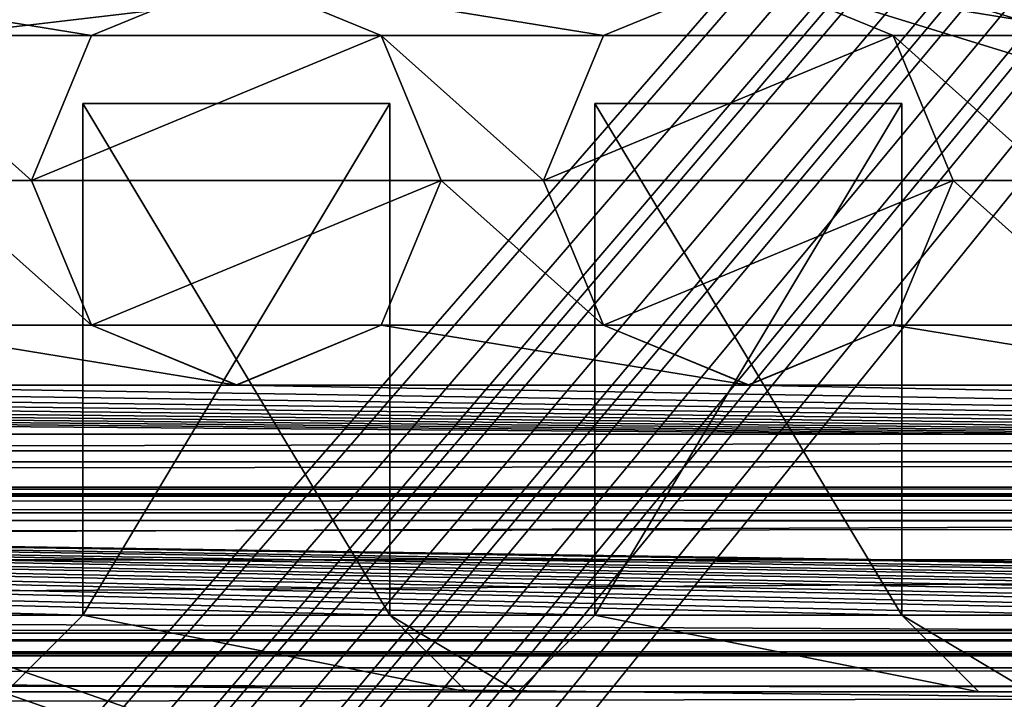
# Model space of a CAD drawing. Units: millimetres. Extents: x -85 to 415, y -10 to 91.
# Drawn here: x 223 to 233, y 2 to 9 of the extents above; entities that cross this region are included whole.
import ezdxf

# ---------------------------------------------------------------- set-up
doc = ezdxf.new("R2010")
doc.units = ezdxf.units.MM
doc.header["$LTSCALE"] = 65.185185
for name, color, linetype in [('1773', 7, 'CONTINUOUS'), ('1776', 7, 'CONTINUOUS'), ('1777', 7, 'CONTINUOUS'), ('1780', 7, 'CONTINUOUS'), ('1783', 7, 'CONTINUOUS'), ('1784', 7, 'CONTINUOUS'), ('1785', 7, 'CONTINUOUS'), ('1786', 7, 'CONTINUOUS'), ('1787', 7, 'CONTINUOUS'), ('1788', 7, 'CONTINUOUS'), ('1789', 7, 'CONTINUOUS'), ('1790', 7, 'CONTINUOUS'), ('1792', 7, 'CONTINUOUS'), ('1793', 7, 'CONTINUOUS'), ('1794', 7, 'CONTINUOUS'), ('1839', 7, 'CONTINUOUS'), ('2457', 7, 'CONTINUOUS'), ('2458', 7, 'CONTINUOUS'), ('2459', 7, 'CONTINUOUS'), ('2496', 7, 'CONTINUOUS'), ('2497', 7, 'CONTINUOUS'), ('2498', 7, 'CONTINUOUS'), ('2499', 7, 'CONTINUOUS'), ('2500', 7, 'CONTINUOUS'), ('2501', 7, 'CONTINUOUS'), ('2523', 7, 'CONTINUOUS'), ('2524', 7, 'CONTINUOUS'), ('2569', 7, 'CONTINUOUS'), ('2570', 7, 'CONTINUOUS'), ('2571', 7, 'CONTINUOUS'), ('2572', 7, 'CONTINUOUS'), ('2573', 7, 'CONTINUOUS'), ('2574', 7, 'CONTINUOUS'), ('2575', 7, 'CONTINUOUS'), ('2576', 7, 'CONTINUOUS'), ('2627', 7, 'CONTINUOUS'), ('2628', 7, 'CONTINUOUS'), ('2629', 7, 'CONTINUOUS'), ('2630', 7, 'CONTINUOUS'), ('2678', 7, 'CONTINUOUS'), ('2679', 7, 'CONTINUOUS'), ('2680', 7, 'CONTINUOUS'), ('2681', 7, 'CONTINUOUS'), ('2682', 7, 'CONTINUOUS'), ('2683', 7, 'CONTINUOUS'), ('294', 7, 'CONTINUOUS'), ('295', 7, 'CONTINUOUS')]:
    doc.layers.add(name, color=color, linetype=linetype)

msp = doc.modelspace()

# ---------------------------------------------------------------- linework, layer by layer
at = {"layer": '1773', "color": 4, "linetype": 'CONTINUOUS'}
for points in [[(277, 27.1535, -13), (277, 4.3579, -13), (17, 4.3579, -13), (277, 27.1535, -13)], [(277, 27.1535, -13), (17, 4.3579, -13), (17, 27.1535, -13), (277, 27.1535, -13)]]:
    msp.add_3dface(points, dxfattribs=at)
at = {"layer": '1776', "color": 4, "linetype": 'CONTINUOUS'}
for points in [[(277, 4, -10.5), (277, 75.9814, -10.5), (17, 75.9814, -10.5), (277, 4, -10.5)], [(277, 4, -10.5), (17, 75.9814, -10.5), (268.5, 4.5186, -10.5), (277, 4, -10.5)], [(17, 75.9814, -10.5), (17, 4.5186, -10.5), (268.5, 4.5186, -10.5), (17, 75.9814, -10.5)]]:
    msp.add_3dface(points, dxfattribs=at)
at = {"layer": '1777', "color": 4, "linetype": 'CONTINUOUS'}
for points in [[(277, 0.001, -1.1), (277, 2.0556, -1.1), (17, 2.0556, -1.1), (277, 0.001, -1.1)], [(277, 0.001, -1.1), (17, 2.0556, -1.1), (17, 0.001, -1.1), (277, 0.001, -1.1)]]:
    msp.add_3dface(points, dxfattribs=at)
at = {"layer": '1780', "color": 4, "linetype": 'CONTINUOUS'}
for points in [[(277, 4, -3.1436), (17, 4, -5.75), (17, 4, -3.1436), (277, 4, -3.1436)], [(17, 4, -5.75), (277, 4, -3.1436), (268.5, 4, -5.75), (17, 4, -5.75)]]:
    msp.add_3dface(points, dxfattribs=at)
at = {"layer": '1783', "color": 4, "linetype": 'CONTINUOUS'}
for points in [[(17, 1.5, -3), (17, 2, -3), (268.5, 2, -3), (17, 1.5, -3)], [(17, 1.5, -3), (268.5, 2, -3), (268.5, 1.5, -3), (17, 1.5, -3)]]:
    msp.add_3dface(points, dxfattribs=at)
at = {"layer": '1784', "color": 4, "linetype": 'CONTINUOUS'}
for points in [[(17, 2.5, -3.5), (17, 2.5, -5.75), (268.5, 2.5, -5.75), (17, 2.5, -3.5)], [(17, 2.5, -3.5), (268.5, 2.5, -5.75), (268.5, 2.5, -3.5), (17, 2.5, -3.5)]]:
    msp.add_3dface(points, dxfattribs=at)
at = {"layer": '1785', "color": 4, "linetype": 'CONTINUOUS'}
for points in [[(17, 2.75, -6), (17, 3.75, -6), (268.5, 3.75, -6), (17, 2.75, -6)], [(17, 2.75, -6), (268.5, 3.75, -6), (268.5, 2.75, -6), (17, 2.75, -6)]]:
    msp.add_3dface(points, dxfattribs=at)
at = {"layer": '1786', "color": 4, "linetype": 'CONTINUOUS'}
for points in [[(277, 2.3934, -1.2314), (277, 3.6756, -2.4063), (17, 3.6756, -2.4063), (277, 2.3934, -1.2314)], [(277, 2.3934, -1.2314), (17, 3.6756, -2.4063), (17, 2.3934, -1.2314), (277, 2.3934, -1.2314)]]:
    msp.add_3dface(points, dxfattribs=at)
at = {"layer": '1787', "color": 4, "linetype": 'CONTINUOUS'}
for points in [[(17, 3.2918, -10.1783), (17, 1.6163, -8.53), (268.5, 3.2918, -10.1783), (17, 3.2918, -10.1783)], [(17, 1.6163, -8.53), (268.5, 1.6179, -8.5332), (268.5, 3.2918, -10.1783), (17, 1.6163, -8.53)]]:
    msp.add_3dface(points, dxfattribs=at)
at = {"layer": '1788', "color": 4, "linetype": 'CONTINUOUS'}
for points in [[(17, 4.5186, -10.5), (17, 3.8845, -10.4182), (268.5, 4.5186, -10.5), (17, 4.5186, -10.5)], [(268.5, 4.5186, -10.5), (17, 3.8845, -10.4182), (268.5, 4.2571, -10.4863), (268.5, 4.5186, -10.5)], [(17, 3.8845, -10.4182), (268.5, 4, -10.4456), (268.5, 4.2571, -10.4863), (17, 3.8845, -10.4182)], [(268.5, 4, -10.4456), (17, 3.8845, -10.4182), (268.5, 3.6358, -10.339), (268.5, 4, -10.4456)], [(17, 3.8845, -10.4182), (17, 3.2918, -10.1783), (268.5, 3.6358, -10.339), (17, 3.8845, -10.4182)], [(17, 3.2918, -10.1783), (268.5, 3.2918, -10.1783), (268.5, 3.6358, -10.339), (17, 3.2918, -10.1783)]]:
    msp.add_3dface(points, dxfattribs=at)
at = {"layer": '1789', "color": 4, "linetype": 'CONTINUOUS'}
for points in [[(277, 3.9152, -2.7409), (277, 4, -3.1436), (17, 3.9152, -2.7409), (277, 3.9152, -2.7409)], [(277, 4, -3.1436), (17, 4, -3.1436), (17, 3.9152, -2.7409), (277, 4, -3.1436)], [(277, 3.6756, -2.4063), (277, 3.9152, -2.7409), (17, 3.6756, -2.4063), (277, 3.6756, -2.4063)], [(277, 3.9152, -2.7409), (17, 3.9152, -2.7409), (17, 3.6756, -2.4063), (277, 3.9152, -2.7409)]]:
    msp.add_3dface(points, dxfattribs=at)
at = {"layer": '1790', "color": 4, "linetype": 'CONTINUOUS'}
for points in [[(277, 2.2368, -1.134), (277, 2.3934, -1.2314), (17, 2.2368, -1.134), (277, 2.2368, -1.134)], [(277, 2.3934, -1.2314), (17, 2.3934, -1.2314), (17, 2.2368, -1.134), (277, 2.3934, -1.2314)], [(277, 2.0556, -1.1), (277, 2.2368, -1.134), (17, 2.0556, -1.1), (277, 2.0556, -1.1)], [(277, 2.2368, -1.134), (17, 2.2368, -1.134), (17, 2.0556, -1.1), (277, 2.2368, -1.134)]]:
    msp.add_3dface(points, dxfattribs=at)
at = {"layer": '1792', "color": 4, "linetype": 'CONTINUOUS'}
for points in [[(17, 2.3536, -3.1464), (17, 2.5, -3.5), (268.5, 2.3536, -3.1464), (17, 2.3536, -3.1464)], [(17, 2.5, -3.5), (268.5, 2.5, -3.5), (268.5, 2.3536, -3.1464), (17, 2.5, -3.5)], [(17, 2, -3), (17, 2.3536, -3.1464), (268.5, 2, -3), (17, 2, -3)], [(17, 2.3536, -3.1464), (268.5, 2.3536, -3.1464), (268.5, 2, -3), (17, 2.3536, -3.1464)]]:
    msp.add_3dface(points, dxfattribs=at)
at = {"layer": '1793', "color": 4, "linetype": 'CONTINUOUS'}
for points in [[(17, 2.5735, -5.9265), (17, 2.75, -6), (268.5, 2.5735, -5.9265), (17, 2.5735, -5.9265)], [(17, 2.75, -6), (268.5, 2.75, -6), (268.5, 2.5735, -5.9265), (17, 2.75, -6)], [(17, 2.5, -5.75), (17, 2.5735, -5.9265), (268.5, 2.5, -5.75), (17, 2.5, -5.75)], [(17, 2.5735, -5.9265), (268.5, 2.5735, -5.9265), (268.5, 2.5, -5.75), (17, 2.5735, -5.9265)]]:
    msp.add_3dface(points, dxfattribs=at)
at = {"layer": '1794', "color": 4, "linetype": 'CONTINUOUS'}
for points in [[(17, 3.9265, -5.9265), (17, 4, -5.75), (268.5, 3.9265, -5.9265), (17, 3.9265, -5.9265)], [(17, 4, -5.75), (268.5, 4, -5.75), (268.5, 3.9265, -5.9265), (17, 4, -5.75)], [(17, 3.75, -6), (17, 3.9265, -5.9265), (268.5, 3.75, -6), (17, 3.75, -6)], [(17, 3.9265, -5.9265), (268.5, 3.9265, -5.9265), (268.5, 3.75, -6), (17, 3.9265, -5.9265)]]:
    msp.add_3dface(points, dxfattribs=at)
at = {"layer": '1839', "color": 4, "linetype": 'CONTINUOUS'}
for points in [[(277, 4.3579, -13), (277, 1.4714, -12.0821), (17, 4.3579, -13), (277, 4.3579, -13)], [(277, 1.4714, -12.0821), (17, 1.4714, -12.0821), (17, 4.3579, -13), (277, 1.4714, -12.0821)]]:
    msp.add_3dface(points, dxfattribs=at)
at = {"layer": '2457', "color": 7, "linetype": 'CONTINUOUS'}
for points in [[(220.5, 9, 20.0363), (221.9142, 8.4142, 20.0363), (224.0858, 8.4142, 20.0363), (220.5, 9, 20.0363)], [(225.5, 9, 20.0363), (220.5, 9, 20.0363), (224.0858, 8.4142, 20.0363), (225.5, 9, 20.0363)], [(225.5, 9, 20.0363), (226.9142, 8.4142, 20.0363), (229.0858, 8.4142, 20.0363), (225.5, 9, 20.0363)], [(230.5, 9, 20.0363), (225.5, 9, 20.0363), (229.0858, 8.4142, 20.0363), (230.5, 9, 20.0363)], [(230.5, 9, 20.0363), (231.9142, 8.4142, 20.0363), (234.0858, 8.4142, 20.0363), (230.5, 9, 20.0363)], [(235.5, 9, 20.0363), (230.5, 9, 20.0363), (234.0858, 8.4142, 20.0363), (235.5, 9, 20.0363)], [(221.9142, 8.4142, 20.0363), (222.5, 7, 20.0363), (223.5, 7, 20.0363), (221.9142, 8.4142, 20.0363)], [(224.0858, 8.4142, 20.0363), (221.9142, 8.4142, 20.0363), (223.5, 7, 20.0363), (224.0858, 8.4142, 20.0363)], [(226.9142, 8.4142, 20.0363), (227.5, 7, 20.0363), (228.5, 7, 20.0363), (226.9142, 8.4142, 20.0363)], [(229.0858, 8.4142, 20.0363), (226.9142, 8.4142, 20.0363), (228.5, 7, 20.0363), (229.0858, 8.4142, 20.0363)], [(231.9142, 8.4142, 20.0363), (232.5, 7, 20.0363), (233.5, 7, 20.0363), (231.9142, 8.4142, 20.0363)], [(234.0858, 8.4142, 20.0363), (231.9142, 8.4142, 20.0363), (233.5, 7, 20.0363), (234.0858, 8.4142, 20.0363)], [(222.5, 7, 20.0363), (221.9142, 5.5858, 20.0363), (224.0858, 5.5858, 20.0363), (222.5, 7, 20.0363)], [(223.5, 7, 20.0363), (222.5, 7, 20.0363), (224.0858, 5.5858, 20.0363), (223.5, 7, 20.0363)], [(227.5, 7, 20.0363), (226.9142, 5.5858, 20.0363), (229.0858, 5.5858, 20.0363), (227.5, 7, 20.0363)], [(228.5, 7, 20.0363), (227.5, 7, 20.0363), (229.0858, 5.5858, 20.0363), (228.5, 7, 20.0363)], [(232.5, 7, 20.0363), (231.9142, 5.5858, 20.0363), (234.0858, 5.5858, 20.0363), (232.5, 7, 20.0363)], [(233.5, 7, 20.0363), (232.5, 7, 20.0363), (234.0858, 5.5858, 20.0363), (233.5, 7, 20.0363)], [(221.9142, 5.5858, 20.0363), (220.5, 5, 20.0363), (225.5, 5, 20.0363), (221.9142, 5.5858, 20.0363)], [(224.0858, 5.5858, 20.0363), (221.9142, 5.5858, 20.0363), (225.5, 5, 20.0363), (224.0858, 5.5858, 20.0363)], [(226.9142, 5.5858, 20.0363), (225.5, 5, 20.0363), (230.5, 5, 20.0363), (226.9142, 5.5858, 20.0363)], [(229.0858, 5.5858, 20.0363), (226.9142, 5.5858, 20.0363), (230.5, 5, 20.0363), (229.0858, 5.5858, 20.0363)], [(231.9142, 5.5858, 20.0363), (230.5, 5, 20.0363), (235.5, 5, 20.0363), (231.9142, 5.5858, 20.0363)], [(234.0858, 5.5858, 20.0363), (231.9142, 5.5858, 20.0363), (235.5, 5, 20.0363), (234.0858, 5.5858, 20.0363)], [(168, 4.25, 20.0363), (268, 4.25, 20.0363), (170.5, 5, 20.0363), (168, 4.25, 20.0363)], [(170.5, 5, 20.0363), (268, 4.25, 20.0363), (175.5, 5, 20.0363), (170.5, 5, 20.0363)], [(175.5, 5, 20.0363), (268, 4.25, 20.0363), (180.5, 5, 20.0363), (175.5, 5, 20.0363)], [(180.5, 5, 20.0363), (268, 4.25, 20.0363), (185.5, 5, 20.0363), (180.5, 5, 20.0363)], [(185.5, 5, 20.0363), (268, 4.25, 20.0363), (190.5, 5, 20.0363), (185.5, 5, 20.0363)], [(190.5, 5, 20.0363), (268, 4.25, 20.0363), (195.5, 5, 20.0363), (190.5, 5, 20.0363)], [(195.5, 5, 20.0363), (268, 4.25, 20.0363), (200.5, 5, 20.0363), (195.5, 5, 20.0363)], [(200.5, 5, 20.0363), (268, 4.25, 20.0363), (205.5, 5, 20.0363), (200.5, 5, 20.0363)], [(205.5, 5, 20.0363), (268, 4.25, 20.0363), (210.5, 5, 20.0363), (205.5, 5, 20.0363)], [(210.5, 5, 20.0363), (268, 4.25, 20.0363), (215.5, 5, 20.0363), (210.5, 5, 20.0363)], [(215.5, 5, 20.0363), (268, 4.25, 20.0363), (220.5, 5, 20.0363), (215.5, 5, 20.0363)], [(220.5, 5, 20.0363), (268, 4.25, 20.0363), (225.5, 5, 20.0363), (220.5, 5, 20.0363)], [(225.5, 5, 20.0363), (268, 4.25, 20.0363), (230.5, 5, 20.0363), (225.5, 5, 20.0363)], [(230.5, 5, 20.0363), (268, 4.25, 20.0363), (235.5, 5, 20.0363), (230.5, 5, 20.0363)]]:
    msp.add_3dface(points, dxfattribs=at)
at = {"layer": '2458', "color": 7, "linetype": 'CONTINUOUS'}
for points in [[(168, 4.25, 20.0363), (268, 2.75, 14.0363), (268, 4.25, 20.0363), (168, 4.25, 20.0363)], [(268, 2.75, 14.0363), (168, 4.25, 20.0363), (267, 2.75, 14.0363), (268, 2.75, 14.0363)], [(264, 2.75, 14.0363), (168, 4.25, 20.0363), (262, 2.75, 14.0363), (264, 2.75, 14.0363)], [(168, 4.25, 20.0363), (264, 2.75, 14.0363), (267, 2.75, 14.0363), (168, 4.25, 20.0363)], [(262, 2.75, 14.0363), (168, 4.25, 20.0363), (259, 2.75, 14.0363), (262, 2.75, 14.0363)], [(259, 2.75, 14.0363), (168, 4.25, 20.0363), (257, 2.75, 14.0363), (259, 2.75, 14.0363)], [(257, 2.75, 14.0363), (168, 4.25, 20.0363), (254, 2.75, 14.0363), (257, 2.75, 14.0363)], [(254, 2.75, 14.0363), (168, 4.25, 20.0363), (252, 2.75, 14.0363), (254, 2.75, 14.0363)], [(252, 2.75, 14.0363), (168, 4.25, 20.0363), (249, 2.75, 14.0363), (252, 2.75, 14.0363)], [(249, 2.75, 14.0363), (168, 4.25, 20.0363), (247, 2.75, 14.0363), (249, 2.75, 14.0363)], [(247, 2.75, 14.0363), (168, 4.25, 20.0363), (244, 2.75, 14.0363), (247, 2.75, 14.0363)], [(244, 2.75, 14.0363), (168, 4.25, 20.0363), (242, 2.75, 14.0363), (244, 2.75, 14.0363)], [(242, 2.75, 14.0363), (168, 4.25, 20.0363), (239, 2.75, 14.0363), (242, 2.75, 14.0363)], [(239, 2.75, 14.0363), (168, 4.25, 20.0363), (237, 2.75, 14.0363), (239, 2.75, 14.0363)], [(237, 2.75, 14.0363), (168, 4.25, 20.0363), (234, 2.75, 14.0363), (237, 2.75, 14.0363)], [(234, 2.75, 14.0363), (168, 4.25, 20.0363), (232, 2.75, 14.0363), (234, 2.75, 14.0363)], [(232, 2.75, 14.0363), (168, 4.25, 20.0363), (229, 2.75, 14.0363), (232, 2.75, 14.0363)], [(229, 2.75, 14.0363), (168, 4.25, 20.0363), (227, 2.75, 14.0363), (229, 2.75, 14.0363)], [(227, 2.75, 14.0363), (168, 4.25, 20.0363), (224, 2.75, 14.0363), (227, 2.75, 14.0363)], [(224, 2.75, 14.0363), (168, 4.25, 20.0363), (222, 2.75, 14.0363), (224, 2.75, 14.0363)]]:
    msp.add_3dface(points, dxfattribs=at)
at = {"layer": '2459', "color": 7, "linetype": 'CONTINUOUS'}
for points in [[(168, 2, 0.0363), (168, 13.75, 0.0363), (268, 13.75, 0.0363), (168, 2, 0.0363)], [(168, 2, 0.0363), (268, 13.75, 0.0363), (268, 2, 0.0363), (168, 2, 0.0363)]]:
    msp.add_3dface(points, dxfattribs=at)
at = {"layer": '2496', "color": 7, "linetype": 'CONTINUOUS'}
for points in [[(225.5, 8.9997, 15.0363), (224.0864, 8.4146, 15.0363), (226.9136, 8.4146, 15.0363), (225.5, 8.9997, 15.0363)], [(223.5, 7, 15.0363), (227.5, 7, 15.0363), (226.9136, 8.4146, 15.0363), (223.5, 7, 15.0363)], [(224.0864, 8.4146, 15.0363), (223.5, 7, 15.0363), (226.9136, 8.4146, 15.0363), (224.0864, 8.4146, 15.0363)], [(224.0864, 5.5854, 15.0363), (227.5, 7, 15.0363), (223.5, 7, 15.0363), (224.0864, 5.5854, 15.0363)], [(226.9136, 5.5854, 15.0363), (227.5, 7, 15.0363), (224.0864, 5.5854, 15.0363), (226.9136, 5.5854, 15.0363)], [(225.5, 5.0003, 15.0363), (226.9136, 5.5854, 15.0363), (224.0864, 5.5854, 15.0363), (225.5, 5.0003, 15.0363)]]:
    msp.add_3dface(points, dxfattribs=at)
at = {"layer": '2497', "color": 7, "linetype": 'CONTINUOUS'}
for points in [[(225.5, 9, 20.0363), (224.0858, 8.4142, 20.0363), (225.5, 8.9997, 15.0363), (225.5, 9, 20.0363)], [(224.0858, 8.4142, 20.0363), (224.0864, 8.4146, 15.0363), (225.5, 8.9997, 15.0363), (224.0858, 8.4142, 20.0363)], [(226.9142, 8.4142, 20.0363), (225.5, 9, 20.0363), (226.9136, 8.4146, 15.0363), (226.9142, 8.4142, 20.0363)], [(225.5, 9, 20.0363), (225.5, 8.9997, 15.0363), (226.9136, 8.4146, 15.0363), (225.5, 9, 20.0363)], [(224.0858, 8.4142, 20.0363), (223.5, 7, 20.0363), (224.0864, 8.4146, 15.0363), (224.0858, 8.4142, 20.0363)], [(223.5, 7, 20.0363), (223.5, 7, 15.0363), (224.0864, 8.4146, 15.0363), (223.5, 7, 20.0363)], [(227.5, 7, 15.0363), (226.9142, 8.4142, 20.0363), (226.9136, 8.4146, 15.0363), (227.5, 7, 15.0363)], [(227.5, 7, 20.0363), (226.9142, 8.4142, 20.0363), (227.5, 7, 15.0363), (227.5, 7, 20.0363)]]:
    msp.add_3dface(points, dxfattribs=at)
at = {"layer": '2498', "color": 7, "linetype": 'CONTINUOUS'}
for points in [[(223.5, 7, 20.0363), (224.0858, 5.5858, 20.0363), (223.5, 7, 15.0363), (223.5, 7, 20.0363)], [(224.0858, 5.5858, 20.0363), (224.0864, 5.5854, 15.0363), (223.5, 7, 15.0363), (224.0858, 5.5858, 20.0363)], [(226.9142, 5.5858, 20.0363), (227.5, 7, 20.0363), (226.9136, 5.5854, 15.0363), (226.9142, 5.5858, 20.0363)], [(227.5, 7, 20.0363), (227.5, 7, 15.0363), (226.9136, 5.5854, 15.0363), (227.5, 7, 20.0363)], [(224.0858, 5.5858, 20.0363), (225.5, 5, 20.0363), (224.0864, 5.5854, 15.0363), (224.0858, 5.5858, 20.0363)], [(225.5, 5, 20.0363), (225.5, 5.0003, 15.0363), (224.0864, 5.5854, 15.0363), (225.5, 5, 20.0363)], [(225.5, 5, 20.0363), (226.9142, 5.5858, 20.0363), (225.5, 5.0003, 15.0363), (225.5, 5, 20.0363)], [(226.9142, 5.5858, 20.0363), (226.9136, 5.5854, 15.0363), (225.5, 5.0003, 15.0363), (226.9142, 5.5858, 20.0363)]]:
    msp.add_3dface(points, dxfattribs=at)
at = {"layer": '2499', "color": 7, "linetype": 'CONTINUOUS'}
for points in [[(230.5, 8.9997, 15.0363), (229.0864, 8.4146, 15.0363), (231.9136, 8.4146, 15.0363), (230.5, 8.9997, 15.0363)], [(228.5, 7, 15.0363), (232.5, 7, 15.0363), (231.9136, 8.4146, 15.0363), (228.5, 7, 15.0363)], [(229.0864, 8.4146, 15.0363), (228.5, 7, 15.0363), (231.9136, 8.4146, 15.0363), (229.0864, 8.4146, 15.0363)], [(229.0864, 5.5854, 15.0363), (232.5, 7, 15.0363), (228.5, 7, 15.0363), (229.0864, 5.5854, 15.0363)], [(231.9136, 5.5854, 15.0363), (232.5, 7, 15.0363), (229.0864, 5.5854, 15.0363), (231.9136, 5.5854, 15.0363)], [(230.5, 5.0003, 15.0363), (231.9136, 5.5854, 15.0363), (229.0864, 5.5854, 15.0363), (230.5, 5.0003, 15.0363)]]:
    msp.add_3dface(points, dxfattribs=at)
at = {"layer": '2500', "color": 7, "linetype": 'CONTINUOUS'}
for points in [[(230.5, 9, 20.0363), (229.0858, 8.4142, 20.0363), (230.5, 8.9997, 15.0363), (230.5, 9, 20.0363)], [(229.0858, 8.4142, 20.0363), (229.0864, 8.4146, 15.0363), (230.5, 8.9997, 15.0363), (229.0858, 8.4142, 20.0363)], [(231.9142, 8.4142, 20.0363), (230.5, 9, 20.0363), (231.9136, 8.4146, 15.0363), (231.9142, 8.4142, 20.0363)], [(230.5, 9, 20.0363), (230.5, 8.9997, 15.0363), (231.9136, 8.4146, 15.0363), (230.5, 9, 20.0363)], [(229.0858, 8.4142, 20.0363), (228.5, 7, 20.0363), (229.0864, 8.4146, 15.0363), (229.0858, 8.4142, 20.0363)], [(228.5, 7, 20.0363), (228.5, 7, 15.0363), (229.0864, 8.4146, 15.0363), (228.5, 7, 20.0363)], [(232.5, 7, 15.0363), (231.9142, 8.4142, 20.0363), (231.9136, 8.4146, 15.0363), (232.5, 7, 15.0363)], [(232.5, 7, 20.0363), (231.9142, 8.4142, 20.0363), (232.5, 7, 15.0363), (232.5, 7, 20.0363)]]:
    msp.add_3dface(points, dxfattribs=at)
at = {"layer": '2501', "color": 7, "linetype": 'CONTINUOUS'}
for points in [[(228.5, 7, 20.0363), (229.0858, 5.5858, 20.0363), (228.5, 7, 15.0363), (228.5, 7, 20.0363)], [(229.0858, 5.5858, 20.0363), (229.0864, 5.5854, 15.0363), (228.5, 7, 15.0363), (229.0858, 5.5858, 20.0363)], [(231.9142, 5.5858, 20.0363), (232.5, 7, 20.0363), (231.9136, 5.5854, 15.0363), (231.9142, 5.5858, 20.0363)], [(232.5, 7, 20.0363), (232.5, 7, 15.0363), (231.9136, 5.5854, 15.0363), (232.5, 7, 20.0363)], [(229.0858, 5.5858, 20.0363), (230.5, 5, 20.0363), (229.0864, 5.5854, 15.0363), (229.0858, 5.5858, 20.0363)], [(230.5, 5, 20.0363), (230.5, 5.0003, 15.0363), (229.0864, 5.5854, 15.0363), (230.5, 5, 20.0363)], [(230.5, 5, 20.0363), (231.9142, 5.5858, 20.0363), (230.5, 5.0003, 15.0363), (230.5, 5, 20.0363)], [(231.9142, 5.5858, 20.0363), (231.9136, 5.5854, 15.0363), (230.5, 5.0003, 15.0363), (231.9142, 5.5858, 20.0363)]]:
    msp.add_3dface(points, dxfattribs=at)
at = {"layer": '2523', "color": 7, "linetype": 'CONTINUOUS'}
for points in [[(168, 2, 0.0363), (268, 2, 0.0363), (168.25, 2, 4.9863), (168, 2, 0.0363)], [(168.25, 2, 4.9863), (268, 2, 0.0363), (172.75, 2, 4.9863), (168.25, 2, 4.9863)], [(172.75, 2, 4.9863), (268, 2, 0.0363), (173.25, 2, 4.9863), (172.75, 2, 4.9863)], [(173.25, 2, 4.9863), (268, 2, 0.0363), (177.75, 2, 4.9863), (173.25, 2, 4.9863)], [(177.75, 2, 4.9863), (268, 2, 0.0363), (178.25, 2, 4.9863), (177.75, 2, 4.9863)], [(178.25, 2, 4.9863), (268, 2, 0.0363), (182.75, 2, 4.9863), (178.25, 2, 4.9863)], [(182.75, 2, 4.9863), (268, 2, 0.0363), (183.25, 2, 4.9863), (182.75, 2, 4.9863)], [(183.25, 2, 4.9863), (268, 2, 0.0363), (187.75, 2, 4.9863), (183.25, 2, 4.9863)], [(187.75, 2, 4.9863), (268, 2, 0.0363), (188.25, 2, 4.9863), (187.75, 2, 4.9863)], [(188.25, 2, 4.9863), (268, 2, 0.0363), (192.75, 2, 4.9863), (188.25, 2, 4.9863)], [(192.75, 2, 4.9863), (268, 2, 0.0363), (193.25, 2, 4.9863), (192.75, 2, 4.9863)], [(193.25, 2, 4.9863), (268, 2, 0.0363), (197.75, 2, 4.9863), (193.25, 2, 4.9863)], [(197.75, 2, 4.9863), (268, 2, 0.0363), (198.25, 2, 4.9863), (197.75, 2, 4.9863)], [(198.25, 2, 4.9863), (268, 2, 0.0363), (202.75, 2, 4.9863), (198.25, 2, 4.9863)], [(202.75, 2, 4.9863), (268, 2, 0.0363), (203.25, 2, 4.9863), (202.75, 2, 4.9863)], [(203.25, 2, 4.9863), (268, 2, 0.0363), (207.75, 2, 4.9863), (203.25, 2, 4.9863)], [(207.75, 2, 4.9863), (268, 2, 0.0363), (208.25, 2, 4.9863), (207.75, 2, 4.9863)], [(208.25, 2, 4.9863), (268, 2, 0.0363), (212.75, 2, 4.9863), (208.25, 2, 4.9863)], [(212.75, 2, 4.9863), (268, 2, 0.0363), (213.25, 2, 4.9863), (212.75, 2, 4.9863)], [(213.25, 2, 4.9863), (268, 2, 0.0363), (217.75, 2, 4.9863), (213.25, 2, 4.9863)], [(217.75, 2, 4.9863), (268, 2, 0.0363), (218.25, 2, 4.9863), (217.75, 2, 4.9863)], [(218.25, 2, 4.9863), (268, 2, 0.0363), (222.75, 2, 4.9863), (218.25, 2, 4.9863)], [(222.75, 2, 4.9863), (268, 2, 0.0363), (223.25, 2, 4.9863), (222.75, 2, 4.9863)], [(223.25, 2, 4.9863), (268, 2, 0.0363), (227.75, 2, 4.9863), (223.25, 2, 4.9863)], [(227.75, 2, 4.9863), (268, 2, 0.0363), (228.25, 2, 4.9863), (227.75, 2, 4.9863)], [(227.75, 2, 14.0363), (227.75, 2, 4.9863), (228.25, 2, 4.9863), (227.75, 2, 14.0363)], [(228.25, 2, 14.0363), (227.75, 2, 14.0363), (228.25, 2, 4.9863), (228.25, 2, 14.0363)], [(228.25, 2, 4.9863), (268, 2, 0.0363), (232.75, 2, 4.9863), (228.25, 2, 4.9863)], [(232.75, 2, 4.9863), (268, 2, 0.0363), (233.25, 2, 4.9863), (232.75, 2, 4.9863)], [(232.75, 2, 14.0363), (232.75, 2, 4.9863), (233.25, 2, 4.9863), (232.75, 2, 14.0363)], [(233.25, 2, 14.0363), (232.75, 2, 14.0363), (233.25, 2, 4.9863), (233.25, 2, 14.0363)]]:
    msp.add_3dface(points, dxfattribs=at)
at = {"layer": '2524', "color": 7, "linetype": 'CONTINUOUS'}
for points in [[(224, 2.75, 14.0363), (222, 2.75, 14.0363), (223.25, 2, 14.0363), (224, 2.75, 14.0363)], [(229, 2.75, 14.0363), (227, 2.75, 14.0363), (228.25, 2, 14.0363), (229, 2.75, 14.0363)], [(227, 2.75, 14.0363), (227.75, 2, 14.0363), (228.25, 2, 14.0363), (227, 2.75, 14.0363)], [(234, 2.75, 14.0363), (232, 2.75, 14.0363), (233.25, 2, 14.0363), (234, 2.75, 14.0363)], [(232, 2.75, 14.0363), (232.75, 2, 14.0363), (233.25, 2, 14.0363), (232, 2.75, 14.0363)]]:
    msp.add_3dface(points, dxfattribs=at)
at = {"layer": '2569', "color": 7, "linetype": 'CONTINUOUS'}
for points in [[(227, 2.75, 14.0363), (224, 2.75, 14.0363), (224, 2.75, 10.7363), (227, 2.75, 14.0363)], [(227, 2.75, 14.0363), (224, 2.75, 10.7363), (227, 2.75, 10.7363), (227, 2.75, 14.0363)]]:
    msp.add_3dface(points, dxfattribs=at)
at = {"layer": '2570', "color": 7, "linetype": 'CONTINUOUS'}
for points in [[(224, 7.75, 10.7363), (224, 2.75, 10.7363), (224, 7.75, 5.7363), (224, 7.75, 10.7363)], [(224, 7.75, 5.7363), (224, 2.75, 10.7363), (224, 2.75, 5.7363), (224, 7.75, 5.7363)]]:
    msp.add_3dface(points, dxfattribs=at)
at = {"layer": '2571', "color": 7, "linetype": 'CONTINUOUS'}
for points in [[(224, 7.75, 5.7363), (224, 2.75, 5.7363), (227, 7.75, 5.7363), (224, 7.75, 5.7363)], [(227, 7.75, 5.7363), (224, 2.75, 5.7363), (227, 2.75, 5.7363), (227, 7.75, 5.7363)]]:
    msp.add_3dface(points, dxfattribs=at)
at = {"layer": '2572', "color": 7, "linetype": 'CONTINUOUS'}
for points in [[(227, 2.75, 5.7363), (227, 2.75, 10.7363), (227, 7.75, 10.7363), (227, 2.75, 5.7363)], [(227, 7.75, 5.7363), (227, 2.75, 5.7363), (227, 7.75, 10.7363), (227, 7.75, 5.7363)]]:
    msp.add_3dface(points, dxfattribs=at)
at = {"layer": '2573', "color": 7, "linetype": 'CONTINUOUS'}
for points in [[(232, 2.75, 14.0363), (229, 2.75, 14.0363), (229, 2.75, 10.7363), (232, 2.75, 14.0363)], [(232, 2.75, 14.0363), (229, 2.75, 10.7363), (232, 2.75, 10.7363), (232, 2.75, 14.0363)]]:
    msp.add_3dface(points, dxfattribs=at)
at = {"layer": '2574', "color": 7, "linetype": 'CONTINUOUS'}
for points in [[(229, 7.75, 10.7363), (229, 2.75, 10.7363), (229, 7.75, 5.7363), (229, 7.75, 10.7363)], [(229, 7.75, 5.7363), (229, 2.75, 10.7363), (229, 2.75, 5.7363), (229, 7.75, 5.7363)]]:
    msp.add_3dface(points, dxfattribs=at)
at = {"layer": '2575', "color": 7, "linetype": 'CONTINUOUS'}
for points in [[(229, 7.75, 5.7363), (229, 2.75, 5.7363), (232, 7.75, 5.7363), (229, 7.75, 5.7363)], [(232, 7.75, 5.7363), (229, 2.75, 5.7363), (232, 2.75, 5.7363), (232, 7.75, 5.7363)]]:
    msp.add_3dface(points, dxfattribs=at)
at = {"layer": '2576', "color": 7, "linetype": 'CONTINUOUS'}
for points in [[(232, 2.75, 5.7363), (232, 2.75, 10.7363), (232, 7.75, 10.7363), (232, 2.75, 5.7363)], [(232, 7.75, 5.7363), (232, 2.75, 5.7363), (232, 7.75, 10.7363), (232, 7.75, 5.7363)]]:
    msp.add_3dface(points, dxfattribs=at)
at = {"layer": '2627', "color": 7, "linetype": 'CONTINUOUS'}
for points in [[(224, 7.75, 10.7363), (224, 7.75, 5.7363), (227, 7.75, 10.7363), (224, 7.75, 10.7363)], [(224, 7.75, 5.7363), (227, 7.75, 5.7363), (227, 7.75, 10.7363), (224, 7.75, 5.7363)]]:
    msp.add_3dface(points, dxfattribs=at)
at = {"layer": '2628', "color": 7, "linetype": 'CONTINUOUS'}
for points in [[(227, 2.75, 10.7363), (224, 2.75, 10.7363), (224, 7.75, 10.7363), (227, 2.75, 10.7363)], [(227, 2.75, 10.7363), (224, 7.75, 10.7363), (227, 7.75, 10.7363), (227, 2.75, 10.7363)]]:
    msp.add_3dface(points, dxfattribs=at)
at = {"layer": '2629', "color": 7, "linetype": 'CONTINUOUS'}
for points in [[(229, 7.75, 10.7363), (229, 7.75, 5.7363), (232, 7.75, 10.7363), (229, 7.75, 10.7363)], [(229, 7.75, 5.7363), (232, 7.75, 5.7363), (232, 7.75, 10.7363), (229, 7.75, 5.7363)]]:
    msp.add_3dface(points, dxfattribs=at)
at = {"layer": '2630', "color": 7, "linetype": 'CONTINUOUS'}
for points in [[(232, 2.75, 10.7363), (229, 2.75, 10.7363), (229, 7.75, 10.7363), (232, 2.75, 10.7363)], [(232, 2.75, 10.7363), (229, 7.75, 10.7363), (232, 7.75, 10.7363), (232, 2.75, 10.7363)]]:
    msp.add_3dface(points, dxfattribs=at)
at = {"layer": '2678', "color": 7, "linetype": 'CONTINUOUS'}
for points in [[(224, 2.75, 14.0363), (223.25, 2, 14.0363), (223.25, 2, 4.9863), (224, 2.75, 14.0363)], [(224, 2.75, 14.0363), (223.25, 2, 4.9863), (224, 2.75, 10.7363), (224, 2.75, 14.0363)], [(224, 2.75, 10.7363), (223.25, 2, 4.9863), (224, 2.75, 5.7363), (224, 2.75, 10.7363)]]:
    msp.add_3dface(points, dxfattribs=at)
at = {"layer": '2679', "color": 7, "linetype": 'CONTINUOUS'}
for points in [[(223.25, 2, 4.9863), (227.75, 2, 4.9863), (224, 2.75, 5.7363), (223.25, 2, 4.9863)], [(224, 2.75, 5.7363), (227.75, 2, 4.9863), (227, 2.75, 5.7363), (224, 2.75, 5.7363)]]:
    msp.add_3dface(points, dxfattribs=at)
at = {"layer": '2680', "color": 7, "linetype": 'CONTINUOUS'}
for points in [[(227.75, 2, 14.0363), (227, 2.75, 14.0363), (227, 2.75, 10.7363), (227.75, 2, 14.0363)], [(227.75, 2, 4.9863), (227.75, 2, 14.0363), (227, 2.75, 5.7363), (227.75, 2, 4.9863)], [(227.75, 2, 14.0363), (227, 2.75, 10.7363), (227, 2.75, 5.7363), (227.75, 2, 14.0363)]]:
    msp.add_3dface(points, dxfattribs=at)
at = {"layer": '2681', "color": 7, "linetype": 'CONTINUOUS'}
for points in [[(229, 2.75, 14.0363), (228.25, 2, 14.0363), (228.25, 2, 4.9863), (229, 2.75, 14.0363)], [(229, 2.75, 14.0363), (228.25, 2, 4.9863), (229, 2.75, 10.7363), (229, 2.75, 14.0363)], [(229, 2.75, 10.7363), (228.25, 2, 4.9863), (229, 2.75, 5.7363), (229, 2.75, 10.7363)]]:
    msp.add_3dface(points, dxfattribs=at)
at = {"layer": '2682', "color": 7, "linetype": 'CONTINUOUS'}
for points in [[(228.25, 2, 4.9863), (232.75, 2, 4.9863), (229, 2.75, 5.7363), (228.25, 2, 4.9863)], [(229, 2.75, 5.7363), (232.75, 2, 4.9863), (232, 2.75, 5.7363), (229, 2.75, 5.7363)]]:
    msp.add_3dface(points, dxfattribs=at)
at = {"layer": '2683', "color": 7, "linetype": 'CONTINUOUS'}
for points in [[(232.75, 2, 14.0363), (232, 2.75, 14.0363), (232, 2.75, 10.7363), (232.75, 2, 14.0363)], [(232.75, 2, 4.9863), (232.75, 2, 14.0363), (232, 2.75, 5.7363), (232.75, 2, 4.9863)], [(232.75, 2, 14.0363), (232, 2.75, 10.7363), (232, 2.75, 5.7363), (232.75, 2, 14.0363)]]:
    msp.add_3dface(points, dxfattribs=at)
at = {"layer": '294', "color": 7, "linetype": 'CONTINUOUS'}
for points in [[(0.8382, 67.7164), (292.1, 80.01), (0.8382, 6.4008), (0.8382, 67.7164)], [(0.8382, 6.4008), (292.1, 80.01), (0.8382, 5.1308), (0.8382, 6.4008)], [(0.8382, 5.1308), (292.1, 80.01), (0.8382, 3.8608), (0.8382, 5.1308)], [(0.8382, 3.8608), (292.1, 80.01), (0.8382, 2.5908), (0.8382, 3.8608)], [(0.8382, 2.5908), (292.1, 80.01), (4.6987, 0.8382), (0.8382, 2.5908)], [(4.6987, 0.8382), (292.1, 80.01), (5.043, 0.6813), (4.6987, 0.8382)], [(5.043, 0.6813), (292.1, 80.01), (5.9687, 0.8382), (5.043, 0.6813)], [(5.9687, 0.8382), (292.1, 80.01), (6.313, 0.6813), (5.9687, 0.8382)], [(6.313, 0.6813), (292.1, 80.01), (7.2387, 0.8382), (6.313, 0.6813)], [(7.2387, 0.8382), (292.1, 80.01), (7.583, 0.6813), (7.2387, 0.8382)], [(7.583, 0.6813), (292.1, 80.01), (8.5087, 0.8382), (7.583, 0.6813)], [(8.5087, 0.8382), (292.1, 80.01), (8.853, 0.6813), (8.5087, 0.8382)], [(8.853, 0.6813), (292.1, 80.01), (8.9617, 0.3212), (8.853, 0.6813)], [(8.9617, 0.3212), (292.1, 80.01), (50.4187, 0.8382), (8.9617, 0.3212)], [(50.4187, 0.8382), (292.1, 80.01), (50.763, 0.6813), (50.4187, 0.8382)], [(50.763, 0.6813), (292.1, 80.01), (51.6887, 0.8382), (50.763, 0.6813)], [(51.6887, 0.8382), (292.1, 80.01), (52.033, 0.6813), (51.6887, 0.8382)], [(52.033, 0.6813), (292.1, 80.01), (52.9587, 0.8382), (52.033, 0.6813)], [(52.9587, 0.8382), (292.1, 80.01), (53.303, 0.6813), (52.9587, 0.8382)], [(53.303, 0.6813), (292.1, 80.01), (54.2287, 0.8382), (53.303, 0.6813)], [(54.2287, 0.8382), (292.1, 80.01), (54.573, 0.6813), (54.2287, 0.8382)], [(54.573, 0.6813), (292.1, 80.01), (54.6817, 0.3212), (54.573, 0.6813)], [(54.6817, 0.3212), (292.1, 80.01), (110.4262, 0.8382), (54.6817, 0.3212)], [(110.4262, 0.8382), (292.1, 80.01), (110.7705, 0.6813), (110.4262, 0.8382)], [(110.7705, 0.6813), (292.1, 80.01), (111.6962, 0.8382), (110.7705, 0.6813)], [(111.6962, 0.8382), (292.1, 80.01), (112.0405, 0.6813), (111.6962, 0.8382)], [(112.0405, 0.6813), (292.1, 80.01), (112.9662, 0.8382), (112.0405, 0.6813)], [(112.9662, 0.8382), (292.1, 80.01), (113.3105, 0.6813), (112.9662, 0.8382)], [(113.3105, 0.6813), (292.1, 80.01), (114.2362, 0.8382), (113.3105, 0.6813)], [(114.2362, 0.8382), (292.1, 80.01), (114.5805, 0.6813), (114.2362, 0.8382)], [(114.5805, 0.6813), (292.1, 80.01), (114.6892, 0.3212), (114.5805, 0.6813)], [(114.6892, 0.3212), (292.1, 80.01), (153.8971, 0.6808), (114.6892, 0.3212)], [(153.8971, 0.6808), (292.1, 80.01), (154.2412, 0.8382), (153.8971, 0.6808)], [(154.2412, 0.8382), (292.1, 80.01), (154.5855, 0.6813), (154.2412, 0.8382)], [(154.5855, 0.6813), (292.1, 80.01), (155.1671, 0.6808), (154.5855, 0.6813)], [(155.1671, 0.6808), (292.1, 80.01), (155.5112, 0.8382), (155.1671, 0.6808)], [(155.5112, 0.8382), (292.1, 80.01), (155.8555, 0.6813), (155.5112, 0.8382)], [(155.8555, 0.6813), (292.1, 80.01), (156.4371, 0.6808), (155.8555, 0.6813)], [(156.4371, 0.6808), (292.1, 80.01), (156.7812, 0.8382), (156.4371, 0.6808)], [(156.7812, 0.8382), (292.1, 80.01), (157.1255, 0.6813), (156.7812, 0.8382)], [(157.1255, 0.6813), (292.1, 80.01), (157.7071, 0.6808), (157.1255, 0.6813)], [(157.7071, 0.6808), (292.1, 80.01), (158.0512, 0.8382), (157.7071, 0.6808)], [(158.0512, 0.8382), (292.1, 80.01), (158.3955, 0.6813), (158.0512, 0.8382)], [(158.3955, 0.6813), (292.1, 80.01), (158.5042, 0.3212), (158.3955, 0.6813)], [(158.5042, 0.3212), (292.1, 80.01), (223.1756, 0.6808), (158.5042, 0.3212)], [(223.1756, 0.6808), (292.1, 80.01), (223.5197, 0.8382), (223.1756, 0.6808)], [(223.5197, 0.8382), (292.1, 80.01), (223.864, 0.6813), (223.5197, 0.8382)], [(223.864, 0.6813), (292.1, 80.01), (223.9727, 0.3212), (223.864, 0.6813)], [(223.9727, 0.3212), (292.1, 80.01), (224.4456, 0.6808), (223.9727, 0.3212)], [(224.4456, 0.6808), (292.1, 80.01), (224.7897, 0.8382), (224.4456, 0.6808)], [(224.7897, 0.8382), (292.1, 80.01), (225.134, 0.6813), (224.7897, 0.8382)], [(225.134, 0.6813), (292.1, 80.01), (225.2427, 0.3212), (225.134, 0.6813)], [(225.2427, 0.3212), (292.1, 80.01), (225.7156, 0.6808), (225.2427, 0.3212)], [(225.7156, 0.6808), (292.1, 80.01), (226.0597, 0.8382), (225.7156, 0.6808)], [(226.0597, 0.8382), (292.1, 80.01), (226.404, 0.6813), (226.0597, 0.8382)], [(226.404, 0.6813), (292.1, 80.01), (226.5127, 0.3212), (226.404, 0.6813)], [(226.5127, 0.3212), (292.1, 80.01), (226.9856, 0.6808), (226.5127, 0.3212)], [(226.9856, 0.6808), (292.1, 80.01), (227.3297, 0.8382), (226.9856, 0.6808)], [(227.3297, 0.8382), (292.1, 80.01), (227.674, 0.6813), (227.3297, 0.8382)], [(227.674, 0.6813), (292.1, 80.01), (227.7827, 0.3212), (227.674, 0.6813)], [(292.1, 80.01), (258.888, 0.6808), (227.7827, 0.3212), (292.1, 80.01)]]:
    msp.add_3dface(points, dxfattribs=at)
at = {"layer": '295', "color": 7, "linetype": 'CONTINUOUS'}
for points in [[(225.7156, 0.6808, 0.0363), (226.0597, 0.8382, 0.0363), (0, 80.01, 0.0363), (225.7156, 0.6808, 0.0363)], [(0, 80.01, 0.0363), (226.0597, 0.8382, 0.0363), (226.9856, 0.6808, 0.0363), (0, 80.01, 0.0363)], [(224.7897, 0.8382, 0.0363), (225.7156, 0.6808, 0.0363), (0, 80.01, 0.0363), (224.7897, 0.8382, 0.0363)], [(224.4456, 0.6808, 0.0363), (224.7897, 0.8382, 0.0363), (0, 80.01, 0.0363), (224.4456, 0.6808, 0.0363)], [(223.5197, 0.8382, 0.0363), (224.4456, 0.6808, 0.0363), (0, 80.01, 0.0363), (223.5197, 0.8382, 0.0363)], [(223.1756, 0.6808, 0.0363), (223.5197, 0.8382, 0.0363), (0, 80.01, 0.0363), (223.1756, 0.6808, 0.0363)], [(292.1, 80.01, 0.0363), (0, 80.01, 0.0363), (292.1, 0, 0.0363), (292.1, 80.01, 0.0363)], [(292.1, 0, 0.0363), (0, 80.01, 0.0363), (263.0421, 0.8382, 0.0363), (292.1, 0, 0.0363)], [(263.0421, 0.8382, 0.0363), (0, 80.01, 0.0363), (262.698, 0.6808, 0.0363), (263.0421, 0.8382, 0.0363)], [(262.698, 0.6808, 0.0363), (0, 80.01, 0.0363), (261.7721, 0.8382, 0.0363), (262.698, 0.6808, 0.0363)], [(261.7721, 0.8382, 0.0363), (0, 80.01, 0.0363), (261.428, 0.6808, 0.0363), (261.7721, 0.8382, 0.0363)], [(261.428, 0.6808, 0.0363), (0, 80.01, 0.0363), (260.5021, 0.8382, 0.0363), (261.428, 0.6808, 0.0363)], [(260.5021, 0.8382, 0.0363), (0, 80.01, 0.0363), (260.158, 0.6808, 0.0363), (260.5021, 0.8382, 0.0363)], [(260.158, 0.6808, 0.0363), (0, 80.01, 0.0363), (259.2321, 0.8382, 0.0363), (260.158, 0.6808, 0.0363)], [(259.2321, 0.8382, 0.0363), (0, 80.01, 0.0363), (258.888, 0.6808, 0.0363), (259.2321, 0.8382, 0.0363)], [(258.888, 0.6808, 0.0363), (0, 80.01, 0.0363), (258.7797, 0.3207, 0.0363), (258.888, 0.6808, 0.0363)], [(258.7797, 0.3207, 0.0363), (0, 80.01, 0.0363), (227.3297, 0.8382, 0.0363), (258.7797, 0.3207, 0.0363)], [(227.3297, 0.8382, 0.0363), (0, 80.01, 0.0363), (226.9856, 0.6808, 0.0363), (227.3297, 0.8382, 0.0363)]]:
    msp.add_3dface(points, dxfattribs=at)

doc.saveas('drawing.dxf')
